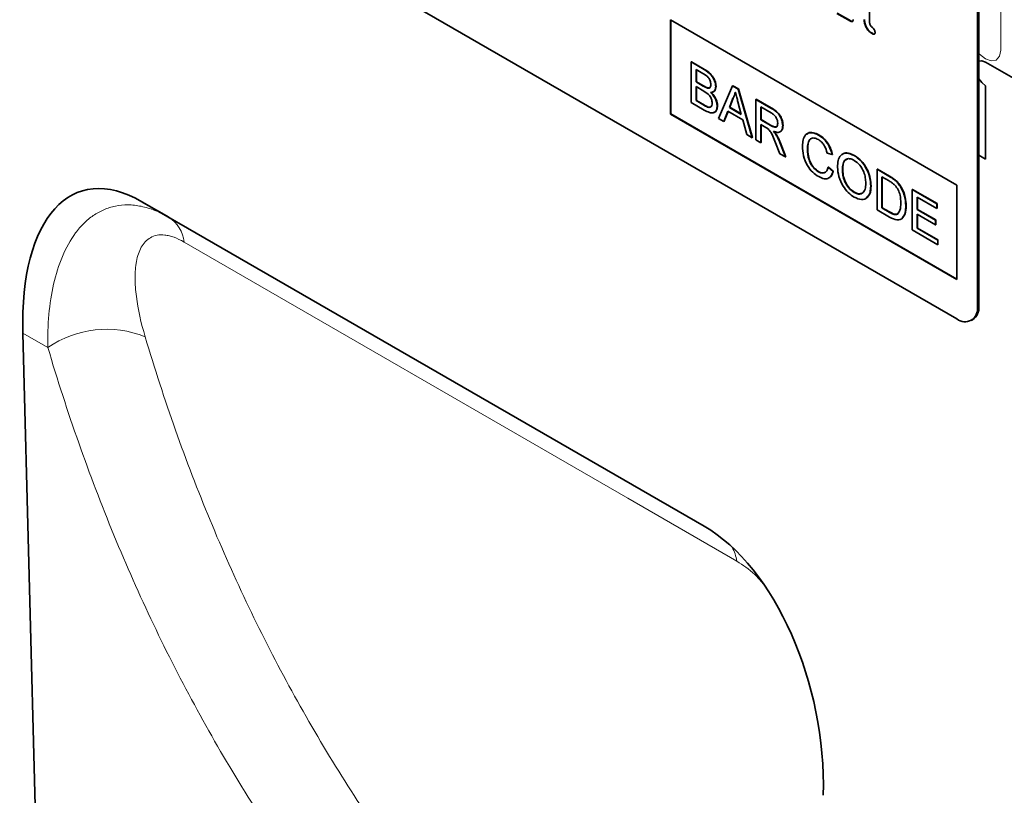
# Model space of a CAD drawing. Units: millimetres. Extents: x -736 to 1044, y -297 to 984.
# Drawn here: x -143 to -41, y -161 to -81 of the extents above; entities that cross this region are included whole.
import ezdxf

# ---------------------------------------------------------------- set-up
doc = ezdxf.new("R2010")
doc.units = ezdxf.units.MM
doc.linetypes.add('SLD-Durchgehend', pattern=[0])
doc.layers.add('133502', color=7, linetype='Continuous', lineweight=25)
doc.layers.add('TANGENT_EDGES', color=4, linetype='Continuous', lineweight=25)

# ---------------------------------------------------------------- blocks, each defined once
blk = doc.blocks.new('1032368-M_D_ISOMETRIC VIEW')
at = {"layer": '133502', "linetype": 'SLD-Durchgehend', "lineweight": 35}
for p, q in [((862.04, 301.46), (796.98, 339.01)), ((852.98, 337.38), (852.98, 332.16)), ((864.16, 336.16), (864.16, 302.68)), ((864.3, 336.24), (864.3, 302.76)), ((850.99, 332.33), (849.59, 333.14)), ((851.03, 332.35), (849.62, 333.16)), ((832.34, 332.48), (862.04, 315.34)), ((832.34, 332.48), (832.34, 322.69)), ((832.37, 332.46), (832.37, 322.71)), ((851.03, 332.35), (850.99, 332.33)), ((853.3, 331.04), (853.27, 331.02)), ((834.47, 328.1), (834.51, 328.12)), ((834.47, 328.1), (834.47, 323.9)), ((835.83, 327.31), (834.47, 328.1)), ((834.51, 328.12), (835.87, 327.33)), ((865.01, 328.08), (886.57, 315.63)), ((834.99, 327.32), (835.68, 326.92)), ((834.99, 326.03), (834.99, 327.32)), ((835.02, 327.3), (835.02, 326.05)), ((834.99, 326.03), (835.02, 326.05)), ((835.73, 325.59), (834.99, 326.03)), ((835.02, 326.05), (835.77, 325.61)), ((838.77, 325.61), (838.81, 325.63)), ((838.81, 325.63), (839.38, 325.3)), ((834.99, 325.54), (835.79, 325.08)), ((834.99, 324.09), (834.99, 325.54)), ((835.02, 325.52), (835.02, 324.11)), ((836.17, 325.39), (836.21, 325.41)), ((837.03, 325.53), (837.07, 325.55)), ((838.77, 325.61), (837.33, 322.25)), ((839.35, 325.28), (838.77, 325.61)), ((839.35, 325.28), (839.38, 325.3)), ((840.79, 320.25), (839.35, 325.28)), ((839.38, 325.3), (840.83, 320.27)), ((865.01, 325.63), (865.01, 318.03)), ((834.47, 323.9), (835.84, 323.11)), ((834.99, 324.09), (835.02, 324.11)), ((835.85, 323.59), (834.99, 324.09)), ((835.02, 324.11), (835.88, 323.61)), ((838.44, 323.39), (838.81, 324.33)), ((838.85, 324.35), (838.48, 323.41)), ((838.81, 324.33), (838.85, 324.35)), ((839.33, 323.98), (839.68, 322.67)), ((841.18, 324.22), (841.21, 324.25)), ((841.18, 324.22), (841.18, 320.03)), ((842.75, 323.31), (841.18, 324.22)), ((841.21, 324.25), (842.79, 323.34)), ((832.37, 322.71), (832.34, 322.69)), ((832.34, 322.69), (862.04, 305.54)), ((832.37, 322.71), (862.04, 305.58)), ((836.16, 323.43), (836.19, 323.45)), ((837.17, 323.54), (837.21, 323.56)), ((837.87, 321.94), (838.29, 322.99)), ((838.31, 322.98), (837.91, 321.96)), ((838.29, 322.99), (839.83, 322.1)), ((838.44, 323.39), (838.48, 323.41)), ((839.68, 322.67), (838.44, 323.39)), ((838.48, 323.41), (839.67, 322.72)), ((841.69, 323.44), (842.77, 322.82)), ((841.69, 322.1), (841.69, 323.44)), ((841.73, 323.42), (841.73, 322.12)), ((837.33, 322.25), (837.87, 321.94)), ((837.87, 321.94), (837.91, 321.96)), ((839.83, 322.1), (840.25, 320.57)), ((841.69, 322.1), (841.73, 322.12)), ((842.66, 321.54), (841.69, 322.1)), ((841.69, 321.62), (842.22, 321.31)), ((841.69, 319.73), (841.69, 321.62)), ((841.73, 322.12), (842.7, 321.56)), ((841.73, 321.6), (841.73, 319.76)), ((840.25, 320.57), (840.79, 320.25)), ((843.29, 320.54), (843.33, 320.56)), ((843.97, 321.48), (844.01, 321.5)), ((847.7, 320.52), (847.73, 320.54)), ((840.79, 320.25), (840.83, 320.27)), ((841.18, 320.03), (841.69, 319.73)), ((841.69, 319.73), (841.73, 319.76)), ((843.23, 319.73), (843.68, 318.58)), ((844.27, 318.25), (843.67, 319.75)), ((843.71, 319.77), (844.31, 318.27)), ((843.68, 318.58), (844.27, 318.25)), ((846.53, 319.07), (846.57, 319.09)), ((848.58, 318.66), (849.1, 318.49)), ((849.1, 318.49), (849.13, 318.51)), ((844.27, 318.25), (844.31, 318.27)), ((851.38, 318.39), (851.41, 318.41)), ((864.3, 318.44), (865.01, 318.03)), ((847.66, 316.72), (847.69, 316.74)), ((848.68, 317.18), (848.71, 317.2)), ((849.19, 316.75), (848.68, 317.18)), ((848.71, 317.2), (849.22, 316.77)), ((849.19, 316.75), (849.22, 316.77)), ((850.17, 316.88), (850.2, 316.9)), ((853.75, 316.97), (853.79, 316.99)), ((853.75, 316.97), (853.75, 312.77)), ((854.99, 316.25), (853.75, 316.97)), ((853.79, 316.99), (855.03, 316.27)), ((854.26, 316.19), (855, 315.76)), ((854.26, 312.96), (854.26, 316.19)), ((854.3, 316.17), (854.3, 312.98)), ((855.64, 315.82), (855.67, 315.84)), ((851.37, 314.57), (851.41, 314.6)), ((853.1, 315.24), (853.14, 315.26)), ((856.16, 315.21), (856.2, 315.23)), ((857.38, 314.87), (857.42, 314.89)), ((857.38, 314.87), (857.38, 310.68)), ((859.95, 313.39), (857.38, 314.87)), ((857.42, 314.89), (859.98, 313.41)), ((862.04, 315.34), (862.04, 305.54)), ((835.83, 279.97), (777.54, 313.61)), ((777.54, 313.61), (780.34, 312)), ((857.9, 314.09), (859.95, 312.91)), ((857.9, 312.8), (857.9, 314.09)), ((857.93, 314.07), (857.93, 312.82)), ((859.95, 313.39), (859.98, 313.41)), ((859.95, 312.91), (859.95, 313.39)), ((859.98, 313.41), (859.98, 312.93)), ((853.75, 312.77), (855.05, 312.02)), ((854.26, 312.96), (854.3, 312.98)), ((855.01, 312.53), (854.26, 312.96)), ((854.3, 312.98), (855.05, 312.55)), ((856.73, 313.17), (856.77, 313.19)), ((857.9, 312.8), (857.93, 312.82)), ((859.81, 311.7), (857.9, 312.8)), ((857.93, 312.82), (859.84, 311.72)), ((859.95, 312.91), (859.98, 312.93)), ((857.9, 312.32), (859.81, 311.21)), ((857.9, 310.86), (857.9, 312.32)), ((857.93, 312.3), (857.93, 310.88)), ((859.81, 311.7), (859.84, 311.72)), ((859.81, 311.21), (859.81, 311.7)), ((859.84, 311.72), (859.84, 311.23)), ((857.38, 310.68), (860.04, 309.14)), ((857.9, 310.86), (857.93, 310.88)), ((860.04, 309.63), (857.9, 310.86)), ((857.93, 310.88), (860.07, 309.65)), ((859.81, 311.21), (859.84, 311.23)), ((860.04, 309.63), (860.07, 309.65)), ((860.04, 309.14), (860.04, 309.63)), ((860.07, 309.65), (860.07, 309.16)), ((860.04, 309.14), (860.07, 309.16)), ((863.54, 301.31), (863.68, 301.39)), ((765.19, 299.99), (767.99, 194.02))]:
    blk.add_line(p, q, dxfattribs=at)
at = {"layer": '133502', "linetype": 'SLD-Durchgehend', "lineweight": 35, "flags": 128}
for points in [[(865.01, 328.08), (864.6, 328.22), (864.3, 328.17)], [(865.01, 328.08), (864.6, 328.22), (864.3, 328.17)], [(864.3, 328.17), (864.6, 328.22), (865.01, 328.08)], [(864.3, 326.35), (864.6, 325.96), (865.01, 325.63)], [(864.3, 326.35), (864.6, 325.96), (865.01, 325.63)], [(865.01, 325.63), (864.6, 325.96), (864.3, 326.35)]]:
    blk.add_lwpolyline(points, dxfattribs=at)
at = {"layer": '133502', "linetype": 'SLD-Durchgehend', "lineweight": 35}
for centre, radius, start, end in [((862.86, 302.47), 1.31, 230.7967, 9.214), ((862.87, 302.58), 1.44, 304.0564, 7.2558)]:
    blk.add_arc(centre, radius, start, end, dxfattribs=at)
for centre, major_axis, ratio, start_param, end_param in [((779.62, 289.32), (-8.44, 25.36), 0.462168, 5.803086, 7.272523), ((833.75, 258.07), (-4.76, 23.23), 0.586911, 4.333682, 5.803119)]:
    blk.add_ellipse(centre, major_axis=major_axis, ratio=ratio, start_param=start_param, end_param=end_param, dxfattribs=at)
for points, knots in [([(851.27, 332.49), (851.27, 332.44), (851.27, 332.35), (851.2, 332.27), (851.09, 332.28), (851.03, 332.31), (850.99, 332.33)], [0, 0, 0, 0, 0.280602, 0.55855, 0.778688, 1, 1, 1, 1]), ([(851.23, 332.32), (851.23, 332.31), (851.21, 332.28), (851.13, 332.3), (851.06, 332.33), (851.03, 332.35)], [0, 0, 0, 0, 0.120704, 0.559183, 1, 1, 1, 1]), ([(853.27, 331.02), (853.14, 331.1), (852.89, 331.28), (852.59, 331.7), (852.44, 332.13), (852.42, 332.37), (852.42, 332.49)], [0, 0, 0, 0, 0.2800799, 0.559069, 0.7792014, 1, 1, 1, 1]), ([(853.3, 331.04), (853.17, 331.12), (852.92, 331.3), (852.62, 331.72), (852.47, 332.15), (852.46, 332.39), (852.45, 332.51)], [0, 0, 0, 0, 0.28008, 0.559069, 0.779201, 1, 1, 1, 1]), ([(852.98, 332.16), (852.99, 332.11), (852.99, 332.03), (853.09, 331.83), (853.27, 331.67), (853.44, 331.51), (853.54, 331.31), (853.54, 331.22), (853.55, 331.18)], [0, 0, 0, 0, 0.125305, 0.250335, 0.499896, 0.749686, 0.874716, 1, 1, 1, 1]), ([(853.55, 331.18), (853.55, 331.13), (853.54, 331.04), (853.47, 330.96), (853.37, 330.96), (853.3, 331), (853.27, 331.02)], [0, 0, 0, 0, 0.280602, 0.55855, 0.778688, 1, 1, 1, 1]), ([(853.51, 331.01), (853.5, 331), (853.48, 330.97), (853.4, 330.99), (853.33, 331.02), (853.3, 331.04)], [0, 0, 0, 0, 0.120704, 0.559183, 1, 1, 1, 1]), ([(835.68, 326.92), (835.88, 326.81), (836.14, 326.67), (836.38, 326.33), (836.5, 326.07), (836.51, 325.89), (836.52, 325.77)], [0, 0, 0, 0, 0.499756, 0.624981, 0.750488, 1, 1, 1, 1]), ([(837.03, 325.53), (837.01, 325.73), (836.96, 326.13), (836.51, 326.88), (836.09, 327.15), (835.83, 327.31)], [0, 0, 0, 0, 0.279967, 0.559633, 1, 1, 1, 1]), ([(835.87, 327.33), (836.03, 327.23), (836.35, 327.03), (836.77, 326.56), (837.02, 326.02), (837.05, 325.71), (837.07, 325.55)], [0, 0, 0, 0, 0.281116, 0.560026, 0.780112, 1, 1, 1, 1]), ([(836.52, 325.77), (836.52, 325.7), (836.51, 325.56), (836.43, 325.43), (836.31, 325.37), (836.22, 325.38), (836.17, 325.39)], [0, 0, 0, 0, 0.280244, 0.559695, 0.779758, 1, 1, 1, 1]), ([(836.17, 325.39), (836.09, 325.42), (835.95, 325.47), (835.8, 325.56), (835.73, 325.59)], [0, 0, 0, 0, 0.559459, 1, 1, 1, 1]), ([(835.77, 325.61), (835.85, 325.57), (836, 325.48), (836.14, 325.43), (836.21, 325.41)], [0, 0, 0, 0, 0.560393, 1, 1, 1, 1]), ([(835.79, 325.08), (836, 324.95), (836.27, 324.8), (836.52, 324.43), (836.63, 324.16), (836.65, 323.97), (836.66, 323.85)], [0, 0, 0, 0, 0.498846, 0.624454, 0.750198, 1, 1, 1, 1]), ([(836.21, 325.41), (836.27, 325.4), (836.36, 325.39), (836.42, 325.44), (836.44, 325.47)], [0, 0, 0, 0, 0.630591, 1, 1, 1, 1]), ([(836.49, 324.94), (836.57, 324.95), (836.74, 324.95), (836.97, 325.12), (837.01, 325.37), (837.03, 325.53)], [0, 0, 0, 0, 0.281363, 0.56221, 1, 1, 1, 1]), ([(837.17, 323.54), (837.16, 323.68), (837.14, 323.95), (836.92, 324.48), (836.65, 324.77), (836.49, 324.94)], [0, 0, 0, 0, 0.28088, 0.561474, 1, 1, 1, 1]), ([(836.53, 324.96), (836.63, 324.86), (836.84, 324.65), (837.07, 324.25), (837.19, 323.88), (837.2, 323.67), (837.21, 323.56)], [0, 0, 0, 0, 0.280211, 0.55967, 0.779709, 1, 1, 1, 1]), ([(837.07, 325.55), (837.06, 325.45), (837.04, 325.25), (836.91, 325.05), (836.78, 325.03), (836.72, 325.02)], [0, 0, 0, 0, 0.369846, 0.739862, 1, 1, 1, 1]), ([(838.81, 324.33), (838.87, 324.44), (838.97, 324.63), (839.03, 324.86), (839.06, 324.96)], [0, 0, 0, 0, 0.559975, 1, 1, 1, 1]), ([(839.1, 324.98), (839.06, 324.85), (839, 324.62), (838.89, 324.44), (838.85, 324.35)], [0, 0, 0, 0, 0.559915, 1, 1, 1, 1]), ([(839.06, 324.96), (839.11, 324.78), (839.2, 324.45), (839.29, 324.12), (839.33, 323.98)], [0, 0, 0, 0, 0.559998, 1, 1, 1, 1]), ([(836.16, 323.43), (836.1, 323.46), (835.99, 323.51), (835.89, 323.57), (835.85, 323.59)], [0, 0, 0, 0, 0.5598318, 1, 1, 1, 1]), ([(835.88, 323.61), (835.94, 323.58), (836.04, 323.52), (836.15, 323.47), (836.19, 323.45)], [0, 0, 0, 0, 0.5600993, 1, 1, 1, 1]), ([(836.66, 323.85), (836.66, 323.76), (836.64, 323.58), (836.52, 323.41), (836.34, 323.38), (836.22, 323.42), (836.16, 323.43)], [0, 0, 0, 0, 0.280033, 0.559559, 0.779331, 1, 1, 1, 1]), ([(835.84, 323.11), (836.02, 323.02), (836.37, 322.82), (836.86, 322.78), (837.13, 323.08), (837.16, 323.39), (837.17, 323.54)], [0, 0, 0, 0, 0.281283, 0.560168, 0.779988, 1, 1, 1, 1]), ([(836.19, 323.45), (836.27, 323.43), (836.43, 323.39), (836.57, 323.44), (836.6, 323.51), (836.6, 323.51)], [0, 0, 0, 0, 0.4906383, 0.9785424, 1, 1, 1, 1]), ([(837.21, 323.56), (837.2, 323.43), (837.17, 323.17), (837.03, 322.92), (836.87, 322.88), (836.81, 322.87)], [0, 0, 0, 0, 0.385534, 0.771138, 1, 1, 1, 1]), ([(843.97, 321.48), (843.95, 321.69), (843.91, 322.09), (843.47, 322.9), (843.03, 323.16), (842.75, 323.31)], [0, 0, 0, 0, 0.28058, 0.55933, 1, 1, 1, 1]), ([(842.77, 322.82), (842.87, 322.76), (843.06, 322.64), (843.3, 322.36), (843.44, 322.03), (843.45, 321.85), (843.46, 321.76)], [0, 0, 0, 0, 0.281111, 0.559739, 0.779685, 1, 1, 1, 1]), ([(842.79, 323.34), (842.96, 323.24), (843.29, 323.04), (843.74, 322.55), (843.97, 321.98), (844, 321.66), (844.01, 321.5)], [0, 0, 0, 0, 0.281671, 0.559202, 0.779411, 1, 1, 1, 1]), ([(843.46, 321.76), (843.45, 321.69), (843.44, 321.53), (843.34, 321.37), (843.08, 321.3), (842.84, 321.44), (842.66, 321.54)], [0, 0, 0, 0, 0.18699, 0.373845, 0.560268, 1, 1, 1, 1]), ([(842.7, 321.56), (842.8, 321.5), (843.01, 321.39), (843.29, 321.32), (843.37, 321.44), (843.4, 321.48)], [0, 0, 0, 0, 0.40237, 0.800613, 1, 1, 1, 1]), ([(842.22, 321.31), (842.26, 321.29), (842.35, 321.24), (842.43, 321.18), (842.47, 321.15)], [0, 0, 0, 0, 0.56011, 1, 1, 1, 1]), ([(842.47, 321.15), (842.57, 321.04), (842.77, 320.82), (842.99, 320.31), (843.14, 319.95), (843.23, 319.73)], [0, 0, 0, 0, 0.278201, 0.558672, 1, 1, 1, 1]), ([(843.01, 320.91), (843.15, 320.86), (843.43, 320.76), (843.76, 320.84), (843.95, 321.11), (843.96, 321.36), (843.97, 321.48)], [0, 0, 0, 0, 0.280721, 0.559709, 0.77969, 1, 1, 1, 1]), ([(843.29, 320.54), (843.24, 320.61), (843.15, 320.74), (843.05, 320.86), (843.01, 320.91)], [0, 0, 0, 0, 0.559669, 1, 1, 1, 1]), ([(843.05, 320.93), (843.1, 320.87), (843.2, 320.75), (843.29, 320.62), (843.33, 320.56)], [0, 0, 0, 0, 0.5601201, 1, 1, 1, 1]), ([(843.67, 319.75), (843.61, 319.9), (843.5, 320.17), (843.36, 320.43), (843.29, 320.54)], [0, 0, 0, 0, 0.5600294, 1, 1, 1, 1]), ([(843.33, 320.56), (843.41, 320.42), (843.55, 320.16), (843.66, 319.89), (843.71, 319.77)], [0, 0, 0, 0, 0.559794, 1, 1, 1, 1]), ([(844.01, 321.5), (844, 321.34), (843.99, 321.09), (843.85, 321), (843.8, 320.97)], [0, 0, 0, 0, 0.683658, 1, 1, 1, 1]), ([(847.7, 320.52), (847.43, 320.63), (846.91, 320.87), (846.33, 320.62), (846.06, 320.05), (846.03, 319.59), (846.02, 319.36)], [0, 0, 0, 0, 0.279748, 0.558427, 0.778969, 1, 1, 1, 1]), ([(846.5, 320.59), (846.53, 320.64), (846.66, 320.83), (847.13, 320.81), (847.53, 320.63), (847.73, 320.54)], [0, 0, 0, 0, 0.130478, 0.564905, 1, 1, 1, 1]), ([(847.73, 320.54), (847.91, 320.42), (848.26, 320.18), (848.7, 319.63), (848.99, 319.05), (849.08, 318.69), (849.13, 318.51)], [0, 0, 0, 0, 0.2800806, 0.5594487, 0.7795488, 1, 1, 1, 1]), ([(846.53, 319.07), (846.55, 319.28), (846.57, 319.71), (846.8, 320.16), (847.22, 320.27), (847.52, 320.12), (847.67, 320.05)], [0, 0, 0, 0, 0.281158, 0.560247, 0.779804, 1, 1, 1, 1]), ([(846.86, 320.09), (846.83, 320.06), (846.59, 319.88), (846.58, 319.45), (846.57, 319.09)], [0, 0, 0, 0, 0.161578, 1, 1, 1, 1]), ([(847.67, 320.05), (847.79, 319.97), (848.03, 319.81), (848.4, 319.31), (848.51, 318.9), (848.58, 318.66)], [0, 0, 0, 0, 0.280694, 0.560413, 1, 1, 1, 1]), ([(849.1, 318.49), (849.03, 318.72), (848.91, 319.18), (848.54, 319.79), (848.11, 320.25), (847.83, 320.43), (847.7, 320.52)], [0, 0, 0, 0, 0.280034, 0.559432, 0.779521, 1, 1, 1, 1]), ([(846.02, 319.36), (846.04, 319.04), (846.09, 318.4), (846.46, 317.4), (847.07, 316.62), (847.49, 316.34), (847.71, 316.21)], [0, 0, 0, 0, 0.28068, 0.559986, 0.77938, 1, 1, 1, 1]), ([(847.66, 316.72), (847.53, 316.81), (847.27, 316.99), (846.92, 317.43), (846.58, 318.17), (846.55, 318.7), (846.53, 319.07)], [0, 0, 0, 0, 0.1869654, 0.3738371, 0.5605227, 1, 1, 1, 1]), ([(846.57, 319.09), (846.58, 318.86), (846.6, 318.4), (846.81, 317.67), (847.23, 317.07), (847.54, 316.85), (847.69, 316.74)], [0, 0, 0, 0, 0.281245, 0.5607156, 0.780138, 1, 1, 1, 1]), ([(851.38, 318.39), (851.11, 318.51), (850.56, 318.76), (849.97, 318.49), (849.69, 317.9), (849.67, 317.42), (849.65, 317.18)], [0, 0, 0, 0, 0.279561, 0.558626, 0.779012, 1, 1, 1, 1]), ([(850.15, 318.46), (850.18, 318.51), (850.31, 318.7), (850.78, 318.7), (851.2, 318.51), (851.41, 318.41)], [0, 0, 0, 0, 0.127598, 0.56335, 1, 1, 1, 1]), ([(850.17, 316.88), (850.17, 317.11), (850.19, 317.57), (850.45, 318.03), (850.9, 318.12), (851.22, 317.98), (851.38, 317.9)], [0, 0, 0, 0, 0.281196, 0.559716, 0.779864, 1, 1, 1, 1]), ([(850.67, 318.01), (850.57, 317.97), (850.21, 317.84), (850.21, 317.29), (850.2, 316.9)], [0, 0, 0, 0, 0.286345, 1, 1, 1, 1]), ([(853.1, 315.24), (853.08, 315.56), (853.03, 316.2), (852.61, 317.19), (852.01, 317.96), (851.59, 318.25), (851.38, 318.39)], [0, 0, 0, 0, 0.280402, 0.559503, 0.779637, 1, 1, 1, 1]), ([(851.38, 317.9), (851.58, 317.76), (851.98, 317.47), (852.38, 316.75), (852.56, 316.09), (852.58, 315.72), (852.59, 315.54)], [0, 0, 0, 0, 0.279108, 0.557988, 0.778771, 1, 1, 1, 1]), ([(851.41, 318.41), (851.68, 318.22), (852.22, 317.84), (852.8, 316.91), (853.09, 316.01), (853.12, 315.51), (853.14, 315.26)], [0, 0, 0, 0, 0.279564, 0.558584, 0.779087, 1, 1, 1, 1]), ([(848.68, 317.18), (848.64, 317.05), (848.57, 316.78), (848.31, 316.57), (847.99, 316.56), (847.77, 316.67), (847.66, 316.72)], [0, 0, 0, 0, 0.280491, 0.559766, 0.77972, 1, 1, 1, 1]), ([(847.69, 316.74), (847.84, 316.67), (848.06, 316.55), (848.23, 316.62), (848.29, 316.64)], [0, 0, 0, 0, 0.6386143, 1, 1, 1, 1]), ([(847.71, 316.21), (847.9, 316.12), (848.29, 315.93), (848.76, 316.02), (849.05, 316.32), (849.14, 316.61), (849.19, 316.75)], [0, 0, 0, 0, 0.2799302, 0.5591956, 0.7793934, 1, 1, 1, 1]), ([(849.22, 316.77), (849.17, 316.58), (849.1, 316.31), (848.91, 316.21), (848.86, 316.18)], [0, 0, 0, 0, 0.739882, 1, 1, 1, 1]), ([(849.65, 317.18), (849.68, 316.86), (849.74, 316.23), (850.17, 315.26), (850.76, 314.51), (851.17, 314.23), (851.38, 314.09)], [0, 0, 0, 0, 0.280155, 0.55943, 0.779617, 1, 1, 1, 1]), ([(851.37, 314.57), (851.18, 314.72), (850.79, 315), (850.38, 315.69), (850.19, 316.34), (850.17, 316.7), (850.17, 316.88)], [0, 0, 0, 0, 0.279186, 0.558445, 0.77893, 1, 1, 1, 1]), ([(850.2, 316.9), (850.21, 316.67), (850.24, 316.2), (850.53, 315.49), (850.95, 314.91), (851.26, 314.7), (851.41, 314.6)], [0, 0, 0, 0, 0.280657, 0.559885, 0.779849, 1, 1, 1, 1]), ([(852.59, 315.54), (852.58, 315.31), (852.56, 314.87), (852.27, 314.46), (851.84, 314.35), (851.53, 314.5), (851.37, 314.57)], [0, 0, 0, 0, 0.280839, 0.559975, 0.779861, 1, 1, 1, 1]), ([(855.64, 315.82), (855.52, 315.91), (855.3, 316.07), (855.09, 316.19), (854.99, 316.25)], [0, 0, 0, 0, 0.559733, 1, 1, 1, 1]), ([(855, 315.76), (855.11, 315.7), (855.32, 315.58), (855.51, 315.4), (855.6, 315.33)], [0, 0, 0, 0, 0.56051, 1, 1, 1, 1]), ([(855.03, 316.27), (855.15, 316.2), (855.37, 316.07), (855.58, 315.91), (855.67, 315.84)], [0, 0, 0, 0, 0.560174, 1, 1, 1, 1]), ([(856.16, 315.21), (856.07, 315.34), (855.91, 315.57), (855.72, 315.74), (855.64, 315.82)], [0, 0, 0, 0, 0.559615, 1, 1, 1, 1]), ([(855.67, 315.84), (855.78, 315.74), (855.97, 315.57), (856.13, 315.34), (856.2, 315.23)], [0, 0, 0, 0, 0.559847, 1, 1, 1, 1]), ([(851.38, 314.09), (851.64, 313.97), (852.17, 313.74), (852.77, 313.98), (853.06, 314.54), (853.09, 315.01), (853.1, 315.24)], [0, 0, 0, 0, 0.279744, 0.558498, 0.779065, 1, 1, 1, 1]), ([(851.41, 314.6), (851.62, 314.49), (851.9, 314.35), (852.08, 314.47), (852.13, 314.5)], [0, 0, 0, 0, 0.745918, 1, 1, 1, 1]), ([(853.14, 315.26), (853.12, 314.95), (853.09, 314.42), (852.8, 314.17), (852.68, 314.06)], [0, 0, 0, 0, 0.575414, 1, 1, 1, 1]), ([(855.6, 315.33), (855.72, 315.17), (855.96, 314.85), (856.2, 314.17), (856.21, 313.74), (856.22, 313.48)], [0, 0, 0, 0, 0.278696, 0.558864, 1, 1, 1, 1]), ([(856.73, 313.17), (856.71, 313.54), (856.68, 314.21), (856.32, 314.91), (856.16, 315.21)], [0, 0, 0, 0, 0.560981, 1, 1, 1, 1]), ([(856.2, 315.23), (856.31, 315.04), (856.52, 314.67), (856.73, 313.95), (856.75, 313.48), (856.77, 313.19)], [0, 0, 0, 0, 0.279769, 0.559929, 1, 1, 1, 1]), ([(856.22, 313.48), (856.21, 313.21), (856.2, 312.72), (855.97, 312.45), (855.87, 312.33)], [0, 0, 0, 0, 0.561257, 1, 1, 1, 1]), ([(855.87, 312.33), (855.8, 312.31), (855.67, 312.26), (855.37, 312.33), (855.15, 312.45), (855.01, 312.53)], [0, 0, 0, 0, 0.279373, 0.559396, 1, 1, 1, 1]), ([(855.05, 312.02), (855.32, 311.88), (855.86, 311.6), (856.45, 311.86), (856.7, 312.47), (856.72, 312.94), (856.73, 313.17)], [0, 0, 0, 0, 0.280578, 0.557944, 0.778763, 1, 1, 1, 1]), ([(855.05, 312.55), (855.22, 312.45), (855.54, 312.27), (855.79, 312.32), (855.91, 312.35)], [0, 0, 0, 0, 0.561861, 1, 1, 1, 1]), ([(856.77, 313.19), (856.76, 312.88), (856.74, 312.33), (856.45, 312.03), (856.33, 311.9)], [0, 0, 0, 0, 0.553053, 1, 1, 1, 1])]:
    blk.add_open_spline(points, degree=3, knots=knots, dxfattribs=at)
at = {"layer": 'TANGENT_EDGES', "linetype": 'SLD-Durchgehend', "lineweight": 18}
for p, q in [((866.57, 329.32), (866.57, 344.43)), ((835.83, 327.31), (835.87, 327.33)), ((835.73, 325.59), (835.77, 325.61)), ((835.85, 323.59), (835.88, 323.61)), ((842.75, 323.31), (842.79, 323.34)), ((842.66, 321.54), (842.7, 321.56)), ((843.67, 319.75), (843.71, 319.77)), ((864.3, 318.44), (865.01, 318.03)), ((854.99, 316.25), (855.03, 316.27)), ((855.01, 312.53), (855.05, 312.55)), ((780.34, 312), (835.83, 279.97)), ((864.16, 302.68), (864.3, 302.76)), ((767.79, 298.49), (765.19, 299.99))]:
    blk.add_line(p, q, dxfattribs=at)
at = {"layer": 'TANGENT_EDGES', "linetype": 'SLD-Durchgehend', "lineweight": 18, "flags": 128}
for points in [[(864.3, 328.99), (864.38, 328.9), (864.99, 328.41), (865.59, 328.2), (866.1, 328.3), (866.45, 328.69), (866.57, 329.32)], [(839.22, 276.34), (827.91, 282.87), (781.91, 309.43)]]:
    blk.add_lwpolyline(points, dxfattribs=at)
at = {"layer": 'TANGENT_EDGES', "linetype": 'SLD-Durchgehend', "lineweight": 18}
for centre, radius, start, end in [((778.42, 309.06), 3.51, 6.0758, 56.8324), ((773.86, 289.75), 10.64, 67.8333, 124.7959), ((834.83, 275.67), 4.44, 8.7515, 28.7788)]:
    blk.add_arc(centre, radius, start, end, dxfattribs=at)
for points, knots in [([(767.79, 298.49), (767.76, 299.67), (767.8, 300.81), (768, 303.01), (768.16, 304.07), (768.62, 306.08), (768.92, 307.04), (769.68, 308.84), (770.13, 309.65), (770.93, 310.73), (771.22, 311.06), (771.83, 311.67), (772.16, 311.94), (772.84, 312.41), (773.2, 312.61), (773.97, 312.94), (774.37, 313.07), (775.21, 313.24), (775.64, 313.29), (776.31, 313.28), (776.53, 313.27), (776.99, 313.22), (777.23, 313.18), (777.93, 313.04), (778.41, 312.89), (779.37, 312.52), (779.85, 312.28), (780.34, 312)], [0, 0, 0, 0, 0.125, 0.125, 0.25, 0.25, 0.375, 0.375, 0.5, 0.5, 0.5625, 0.5625, 0.625, 0.625, 0.6875, 0.6875, 0.75, 0.75, 0.8125, 0.8125, 0.84375, 0.84375, 0.875, 0.875, 0.9375, 0.9375, 1, 1, 1, 1]), ([(781.91, 309.43), (781.55, 309.64), (781.2, 309.8), (780.71, 309.98), (780.55, 310.03), (780.23, 310.11), (780.07, 310.14), (779.63, 310.19), (779.36, 310.18), (778.86, 310.09), (778.63, 310), (778.02, 309.65), (777.71, 309.31), (777.36, 308.68), (777.26, 308.45), (777.09, 307.96), (777.03, 307.7), (776.93, 307.16), (776.89, 306.87), (776.84, 306.29), (776.83, 305.99), (776.83, 305.07), (776.88, 304.43), (777.13, 302.45), (777.44, 301.05), (777.88, 299.6)], [0, 0, 0, 0, 0.0625, 0.0625, 0.09375, 0.09375, 0.125, 0.125, 0.1875, 0.1875, 0.25, 0.25, 0.375, 0.375, 0.4375, 0.4375, 0.5, 0.5, 0.5625, 0.5625, 0.625, 0.625, 0.75, 0.75, 1, 1, 1, 1]), ([(777.88, 299.6), (779.82, 293.06), (782.07, 286.72), (785.87, 277.54), (787.21, 274.54), (790.04, 268.63), (791.52, 265.73), (794.63, 260.06), (796.25, 257.29), (799.63, 251.86), (801.39, 249.2), (805.05, 244.02), (806.94, 241.5), (809.88, 237.81), (810.87, 236.59), (812.39, 234.8), (813.16, 233.91), (813.93, 233.02), (814.45, 232.44), (814.71, 232.14), (814.97, 231.85)], [0, 0, 0, 0, 0.25, 0.25, 0.375, 0.375, 0.5, 0.5, 0.625, 0.625, 0.75, 0.75, 0.875, 0.875, 0.9375, 0.9375, 0.96875, 0.984375, 0.984375, 1, 1, 1, 1]), ([(805.59, 229.19), (801.33, 233.95), (797.34, 238.97), (791.75, 246.92), (789.96, 249.64), (786.51, 255.19), (784.85, 258.03), (781.69, 263.83), (780.17, 266.79), (777.29, 272.84), (775.93, 275.91), (772.06, 285.31), (769.77, 291.79), (767.79, 298.49)], [0, 0, 0, 0, 0.25, 0.25, 0.375, 0.375, 0.5, 0.5, 0.625, 0.625, 0.75, 0.75, 1, 1, 1, 1]), ([(841.92, 274.04), (841.64, 274.36), (840.79, 275.33), (839.85, 275.94), (839.22, 276.34)], [0, 0, 0, 0, 0.327715, 1, 1, 1, 1])]:
    blk.add_open_spline(points, degree=3, knots=knots, dxfattribs=at)

msp = doc.modelspace()

# ---------------------------------------------------------------- block references
at = {"layer": '133502'}
msp.add_blockref('1032368-M_D_ISOMETRIC VIEW', (-907.96, -413.37), dxfattribs=at)

doc.saveas('drawing.dxf')
